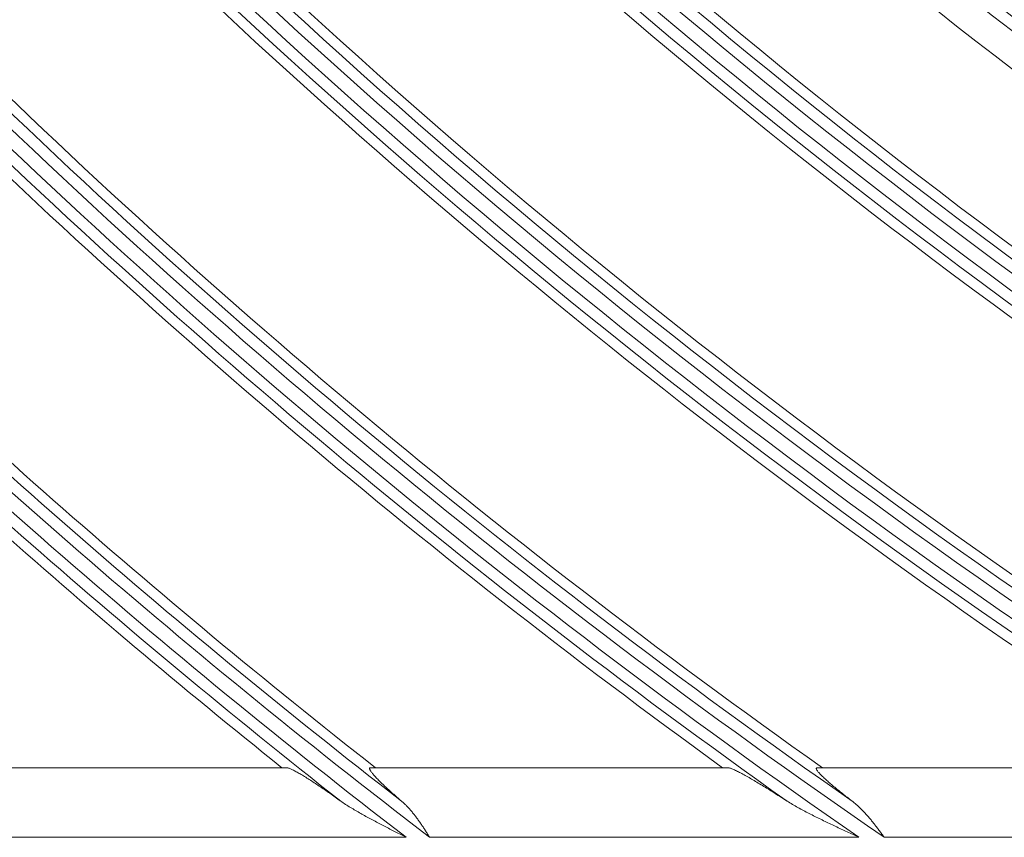
# Model space of a CAD drawing. Units: millimetres. Extents: x 0 to 8435, y 0 to 6016.
# Drawn here: x 2011 to 2054, y 3215 to 3250 of the extents above; entities that cross this region are included whole.
import ezdxf

# ---------------------------------------------------------------- set-up
doc = ezdxf.new("R2010")
doc.units = ezdxf.units.MM
doc.layers.add('LG-Product', color=3, linetype='Continuous')

msp = doc.modelspace()

# ---------------------------------------------------------------- linework, layer by layer
at = {"layer": 'LG-Product', "color": 3, "linetype": 'Continuous', "lineweight": 18}
for p, q in [((2008.302, 3218.01), (2022.804, 3218.01)), ((2026.429, 3218.01), (2041.805, 3218.01)), ((2045.675, 3218.01), (2062.243, 3218.01)), ((2027.955, 3215.01), (2010.578, 3215.01)), ((2047.465, 3215.01), (2028.969, 3215.01)), ((2068.602, 3215.01), (2048.553, 3215.01))]:
    msp.add_line(p, q, dxfattribs=at)
for points in [[(2025.137, 3216.57), (2025.077, 3216.613), (2025.017, 3216.656), (2024.957, 3216.699), (2024.898, 3216.741), (2024.839, 3216.782), (2024.78, 3216.824), (2024.722, 3216.864), (2024.664, 3216.905), (2024.606, 3216.945), (2024.549, 3216.985), (2024.492, 3217.025), (2024.435, 3217.064), (2024.378, 3217.102), (2024.322, 3217.14), (2024.267, 3217.178), (2024.211, 3217.216), (2024.156, 3217.253), (2024.102, 3217.289), (2024.048, 3217.325), (2023.994, 3217.361), (2023.94, 3217.396), (2023.888, 3217.43), (2023.835, 3217.465), (2023.783, 3217.498), (2023.731, 3217.531), (2023.68, 3217.563), (2023.63, 3217.595), (2023.581, 3217.625), (2023.532, 3217.655), (2023.485, 3217.684), (2023.438, 3217.712), (2023.392, 3217.739), (2023.348, 3217.766), (2023.304, 3217.791), (2023.261, 3217.815), (2023.22, 3217.838), (2023.179, 3217.86), (2023.14, 3217.881), (2023.102, 3217.9), (2023.066, 3217.918), (2023.032, 3217.935), (2022.999, 3217.95), (2022.968, 3217.963), (2022.939, 3217.975), (2022.911, 3217.985), (2022.885, 3217.994), (2022.862, 3218.001), (2022.84, 3218.006), (2022.821, 3218.009), (2022.804, 3218.01)], [(2026.429, 3218.01), (2026.416, 3218.009), (2026.405, 3218.006), (2026.396, 3218.002), (2026.389, 3217.997), (2026.384, 3217.99), (2026.382, 3217.981), (2026.381, 3217.97), (2026.383, 3217.958), (2026.386, 3217.944), (2026.392, 3217.929), (2026.4, 3217.912), (2026.409, 3217.894), (2026.421, 3217.874), (2026.435, 3217.853), (2026.45, 3217.831), (2026.468, 3217.807), (2026.487, 3217.782), (2026.508, 3217.756), (2026.531, 3217.728), (2026.555, 3217.7), (2026.581, 3217.67), (2026.608, 3217.64), (2026.637, 3217.609), (2026.667, 3217.577), (2026.698, 3217.544), (2026.73, 3217.51), (2026.764, 3217.476), (2026.799, 3217.441), (2026.834, 3217.406), (2026.871, 3217.369), (2026.909, 3217.332), (2026.948, 3217.295), (2026.988, 3217.257), (2027.028, 3217.219), (2027.069, 3217.18), (2027.111, 3217.142), (2027.153, 3217.102), (2027.196, 3217.063), (2027.24, 3217.023), (2027.284, 3216.983), (2027.329, 3216.943), (2027.374, 3216.903), (2027.42, 3216.862), (2027.466, 3216.821), (2027.513, 3216.78), (2027.56, 3216.738), (2027.608, 3216.697), (2027.656, 3216.655), (2027.705, 3216.613), (2027.754, 3216.57)], [(2044.368, 3216.57), (2044.303, 3216.612), (2044.238, 3216.654), (2044.174, 3216.696), (2044.11, 3216.737), (2044.046, 3216.778), (2043.982, 3216.818), (2043.919, 3216.858), (2043.856, 3216.898), (2043.793, 3216.938), (2043.731, 3216.977), (2043.669, 3217.016), (2043.608, 3217.054), (2043.546, 3217.092), (2043.485, 3217.13), (2043.425, 3217.167), (2043.365, 3217.204), (2043.305, 3217.241), (2043.245, 3217.277), (2043.186, 3217.313), (2043.128, 3217.348), (2043.07, 3217.383), (2043.012, 3217.417), (2042.954, 3217.451), (2042.898, 3217.485), (2042.841, 3217.517), (2042.785, 3217.55), (2042.73, 3217.582), (2042.675, 3217.613), (2042.621, 3217.643), (2042.568, 3217.672), (2042.516, 3217.701), (2042.465, 3217.729), (2042.416, 3217.755), (2042.367, 3217.781), (2042.319, 3217.806), (2042.273, 3217.83), (2042.227, 3217.852), (2042.183, 3217.874), (2042.141, 3217.894), (2042.1, 3217.913), (2042.061, 3217.93), (2042.024, 3217.946), (2041.989, 3217.96), (2041.956, 3217.973), (2041.924, 3217.984), (2041.896, 3217.993), (2041.869, 3218), (2041.845, 3218.005), (2041.823, 3218.009), (2041.805, 3218.01)], [(2045.675, 3218.01), (2045.661, 3218.009), (2045.649, 3218.006), (2045.64, 3218.002), (2045.633, 3217.996), (2045.628, 3217.989), (2045.626, 3217.979), (2045.626, 3217.968), (2045.629, 3217.956), (2045.634, 3217.941), (2045.642, 3217.925), (2045.652, 3217.907), (2045.664, 3217.888), (2045.678, 3217.868), (2045.695, 3217.846), (2045.714, 3217.822), (2045.735, 3217.798), (2045.758, 3217.772), (2045.783, 3217.745), (2045.81, 3217.716), (2045.838, 3217.687), (2045.868, 3217.657), (2045.9, 3217.627), (2045.933, 3217.595), (2045.967, 3217.563), (2046.003, 3217.53), (2046.04, 3217.496), (2046.078, 3217.461), (2046.117, 3217.426), (2046.158, 3217.39), (2046.199, 3217.354), (2046.242, 3217.317), (2046.285, 3217.28), (2046.329, 3217.243), (2046.373, 3217.205), (2046.419, 3217.167), (2046.465, 3217.129), (2046.511, 3217.091), (2046.559, 3217.052), (2046.607, 3217.013), (2046.655, 3216.974), (2046.704, 3216.934), (2046.754, 3216.895), (2046.804, 3216.855), (2046.855, 3216.815), (2046.906, 3216.774), (2046.958, 3216.734), (2047.01, 3216.693), (2047.062, 3216.652), (2047.115, 3216.611), (2047.169, 3216.57)], [(2027.955, 3215.01), (2027.896, 3215.039), (2027.838, 3215.069), (2027.779, 3215.099), (2027.721, 3215.128), (2027.663, 3215.158), (2027.604, 3215.188), (2027.546, 3215.217), (2027.488, 3215.247), (2027.429, 3215.277), (2027.371, 3215.307), (2027.313, 3215.337), (2027.255, 3215.367), (2027.197, 3215.397), (2027.139, 3215.427), (2027.081, 3215.457), (2027.023, 3215.487), (2026.965, 3215.517), (2026.907, 3215.547), (2026.849, 3215.577), (2026.791, 3215.607), (2026.734, 3215.638), (2026.676, 3215.668), (2026.619, 3215.698), (2026.562, 3215.729), (2026.505, 3215.759), (2026.448, 3215.79), (2026.391, 3215.821), (2026.334, 3215.851), (2026.278, 3215.882), (2026.221, 3215.913), (2026.165, 3215.944), (2026.109, 3215.975), (2026.053, 3216.007), (2025.997, 3216.038), (2025.941, 3216.07), (2025.886, 3216.101), (2025.83, 3216.133), (2025.775, 3216.165), (2025.72, 3216.197), (2025.666, 3216.23), (2025.611, 3216.262), (2025.557, 3216.295), (2025.504, 3216.328), (2025.45, 3216.362), (2025.397, 3216.396), (2025.344, 3216.43), (2025.292, 3216.464), (2025.24, 3216.499), (2025.188, 3216.534), (2025.137, 3216.57)], [(2027.754, 3216.57), (2027.783, 3216.545), (2027.812, 3216.52), (2027.84, 3216.494), (2027.868, 3216.468), (2027.896, 3216.442), (2027.923, 3216.415), (2027.951, 3216.388), (2027.978, 3216.361), (2028.004, 3216.333), (2028.031, 3216.305), (2028.057, 3216.277), (2028.083, 3216.249), (2028.109, 3216.22), (2028.135, 3216.191), (2028.16, 3216.161), (2028.186, 3216.132), (2028.211, 3216.102), (2028.236, 3216.071), (2028.26, 3216.041), (2028.285, 3216.01), (2028.31, 3215.979), (2028.334, 3215.948), (2028.358, 3215.916), (2028.382, 3215.884), (2028.406, 3215.852), (2028.43, 3215.82), (2028.453, 3215.787), (2028.477, 3215.755), (2028.5, 3215.722), (2028.523, 3215.689), (2028.546, 3215.656), (2028.569, 3215.623), (2028.592, 3215.59), (2028.614, 3215.557), (2028.637, 3215.523), (2028.659, 3215.49), (2028.682, 3215.456), (2028.704, 3215.422), (2028.726, 3215.388), (2028.748, 3215.354), (2028.77, 3215.32), (2028.793, 3215.286), (2028.815, 3215.251), (2028.837, 3215.217), (2028.859, 3215.183), (2028.881, 3215.148), (2028.903, 3215.113), (2028.925, 3215.079), (2028.947, 3215.044), (2028.969, 3215.01)], [(2047.465, 3215.01), (2047.401, 3215.039), (2047.337, 3215.069), (2047.274, 3215.098), (2047.21, 3215.128), (2047.146, 3215.157), (2047.082, 3215.187), (2047.018, 3215.217), (2046.954, 3215.246), (2046.891, 3215.276), (2046.827, 3215.306), (2046.763, 3215.335), (2046.7, 3215.365), (2046.636, 3215.395), (2046.572, 3215.425), (2046.509, 3215.455), (2046.445, 3215.485), (2046.382, 3215.515), (2046.319, 3215.545), (2046.255, 3215.575), (2046.192, 3215.605), (2046.129, 3215.635), (2046.066, 3215.666), (2046.003, 3215.696), (2045.941, 3215.726), (2045.878, 3215.757), (2045.815, 3215.787), (2045.753, 3215.818), (2045.691, 3215.849), (2045.628, 3215.88), (2045.566, 3215.91), (2045.504, 3215.942), (2045.443, 3215.973), (2045.381, 3216.004), (2045.32, 3216.035), (2045.258, 3216.067), (2045.197, 3216.099), (2045.136, 3216.131), (2045.076, 3216.163), (2045.015, 3216.195), (2044.955, 3216.228), (2044.895, 3216.26), (2044.835, 3216.293), (2044.775, 3216.327), (2044.716, 3216.36), (2044.657, 3216.394), (2044.598, 3216.428), (2044.54, 3216.463), (2044.482, 3216.498), (2044.425, 3216.534), (2044.368, 3216.57)], [(2047.169, 3216.57), (2047.201, 3216.546), (2047.232, 3216.52), (2047.264, 3216.495), (2047.295, 3216.469), (2047.326, 3216.443), (2047.357, 3216.416), (2047.387, 3216.389), (2047.417, 3216.362), (2047.447, 3216.335), (2047.477, 3216.307), (2047.507, 3216.279), (2047.536, 3216.25), (2047.566, 3216.222), (2047.595, 3216.192), (2047.623, 3216.163), (2047.652, 3216.133), (2047.681, 3216.103), (2047.709, 3216.073), (2047.737, 3216.043), (2047.765, 3216.012), (2047.793, 3215.981), (2047.821, 3215.949), (2047.849, 3215.918), (2047.876, 3215.886), (2047.903, 3215.854), (2047.93, 3215.822), (2047.957, 3215.789), (2047.984, 3215.757), (2048.011, 3215.724), (2048.037, 3215.691), (2048.064, 3215.658), (2048.09, 3215.625), (2048.116, 3215.592), (2048.143, 3215.558), (2048.169, 3215.525), (2048.194, 3215.491), (2048.22, 3215.457), (2048.246, 3215.423), (2048.272, 3215.389), (2048.298, 3215.355), (2048.323, 3215.321), (2048.349, 3215.287), (2048.374, 3215.252), (2048.4, 3215.218), (2048.425, 3215.183), (2048.451, 3215.149), (2048.477, 3215.114), (2048.502, 3215.079), (2048.528, 3215.044), (2048.553, 3215.01)]]:
    msp.add_lwpolyline(points, dxfattribs=at)
for radius, start, end in [(256.9, 223.64155, 237.92538), (257.841, 223.5628, 238.55916), (257.345, 223.65669, 238.41832), (258.459, 223.58512, 238.58149), (258.955, 223.71418, 238.47734), (259.4, 223.73104, 238.02178), (268.4, 224.0385, 238.35372), (269.341, 223.9617, 238.95822), (268.845, 224.05221, 238.8243), (269.959, 223.98214, 238.97867), (270.455, 224.10485, 238.87833), (270.9, 224.12021, 238.44196), (272, 224.15625, 238.23563), (272.5, 224.22938, 238.2525), (273.8, 224.21813, 238.2975), (279.9, 224.40233, 238.74639), (280.841, 224.32755, 239.32422), (280.345, 224.41491, 239.19656), (281.459, 224.34633, 239.34301), (281.955, 224.46329, 239.24621), (282.4, 224.47744, 238.82747), (291.4, 224.73716, 238.12989), (292.341, 224.66431, 238.95633), (291.845, 224.74873, 238.52664), (292.959, 224.68163, 238.75636), (293.455, 224.79334, 238.017), (293.9, 224.80643, 237.3544), (303.345, 225.05699, 235.13986), (302.9, 225.04638, 234.78605), (303.841, 224.97532, 235.52232), (304.459, 224.99135, 235.35353), (304.955, 225.09826, 234.70808), (305.4, 225.1104, 234.12687), (314.4, 225.3326, 231.91722), (315.341, 225.26345, 232.58769), (314.845, 225.34253, 232.2396), (315.959, 225.27831, 232.44161), (316.455, 225.38082, 231.86496), (316.9, 225.39208, 231.34405)]:
    msp.add_arc((2220.553, 3465.48), radius, start, end, dxfattribs=at)

doc.saveas('drawing.dxf')
